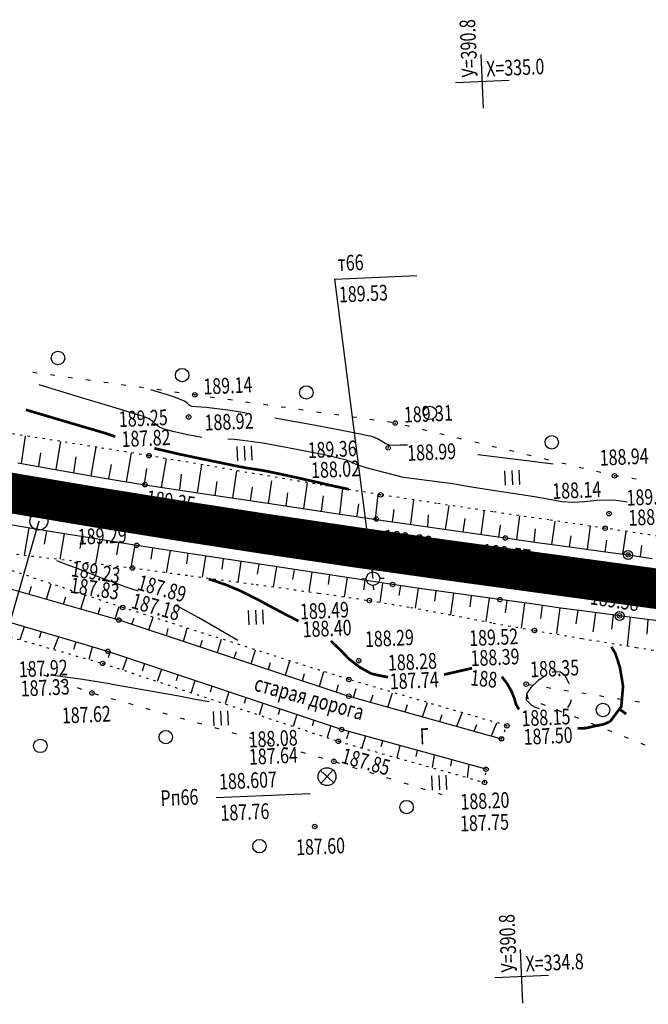
# Model space of a CAD drawing. Units: millimetres. Extents: x 81860 to 209966, y 753060 to 879847.
# Drawn here: x 180693 to 180833, y 830115 to 830334 of the extents above; entities that cross this region are included whole.
import ezdxf

# ---------------------------------------------------------------- set-up
doc = ezdxf.new("R2010")
doc.units = ezdxf.units.MM
doc.linetypes.add('STROT', pattern=[1.7, 0.5, -1.2])
doc.layers.add('заливка покрытия', color=253, linetype='Continuous')
doc.layers.add('ПОДЛОЖКА', color=254, linetype='Continuous')
doc.styles.add('SHRFT', font='TXT', dxfattribs={"width": 0.75})

# ---------------------------------------------------------------- blocks, each defined once
blk = doc.blocks.new('BL_333')
at = {"color": 0}
for p, q in [((0, -3), (0, 3)), ((-3, 0), (3, 0))]:
    blk.add_line(p, q, dxfattribs=at)
blk = doc.blocks.new('BL_2012')
at = {"color": 0}
for p, q in [((0, 0), (0, 1.6)), ((0.8, 1.6), (0.8, 0)), ((1.6, 0), (1.6, 1.6))]:
    blk.add_line(p, q, dxfattribs=at)
blk = doc.blocks.new('BL_7')
at = {"color": 0}
for p, q in [((-0.7, 0.7), (0.7, -0.7)), ((-0.7, -0.7), (0.7, 0.7))]:
    blk.add_line(p, q, dxfattribs=at)
blk.add_circle((0, 0), 1, dxfattribs=at)
blk = doc.blocks.new('BL_2003')
at = {"color": 0}
blk.add_circle((0, 0), 0.75, dxfattribs=at)
blk = doc.blocks.new('BL_22')
at = {"color": 0}
for radius in [0.5, 0.25, 0.05]:
    blk.add_circle((0, 0), radius, dxfattribs=at)
blk = doc.blocks.new('BL_3')
at = {"color": 0}
for p, q in [((0, 0.75), (0, 1.25)), ((-0.75, 0), (-1.25, 0)), ((0.75, 0), (1.25, 0)), ((0, -0.75), (0, -1.25))]:
    blk.add_line(p, q, dxfattribs=at)
for radius in [0.75, 0]:
    blk.add_circle((0, 0), radius, dxfattribs=at)
blk = doc.blocks.new('BL_980')
at = {"color": 0}
for radius in [1, 0]:
    blk.add_circle((0, 0), radius, dxfattribs=at)

msp = doc.modelspace()

# ---------------------------------------------------------------- linework, layer by layer
at = {"layer": 'заливка покрытия', "color": 9, "linetype": 'ByBlock', "ltscale": 5, "const_width": 9, "flags": 128}
msp.add_lwpolyline([(180531.58, 830258.67), (180551.22, 830254.91), (180570.86, 830251.16), (180590.51, 830247.41), (180610.15, 830243.65), (180610.16, 830243.65), (180629.8, 830239.9), (180633.21, 830239.25), (180649.45, 830236.19), (180669.13, 830232.61), (180688.83, 830229.16), (180708.55, 830225.84), (180728.3, 830222.66), (180748.06, 830219.61), (180767.85, 830216.68), (180787.65, 830213.89), (180790.15, 830213.55), (180807.47, 830211.18), (180827.28, 830208.48), (180847.1, 830205.77)], dxfattribs=at)
at = {"layer": 'ПОДЛОЖКА', "color": 253}
for p, q in [((180763.45, 830276.51), (180781.81, 830277.31)), ((180697, 830255.51), (180696.02, 830255.65)), ((180700.97, 830254.96), (180699.98, 830255.1)), ((180704.93, 830254.42), (180703.94, 830254.55)), ((180708.9, 830253.87), (180707.91, 830254.01)), ((180712.86, 830253.32), (180711.87, 830253.46)), ((180716.82, 830252.78), (180715.84, 830252.91)), ((180720.78, 830252.24), (180719.79, 830252.38)), ((180724.75, 830251.69), (180723.76, 830251.83)), ((180728.71, 830251.15), (180727.72, 830251.28)), ((180732.21, 830250.66), (180731.69, 830250.74)), ((180732.67, 830250.59), (180732.21, 830250.65)), ((180736.64, 830250.03), (180735.66, 830250.17)), ((180740.6, 830249.48), (180739.61, 830249.61)), ((180744.56, 830248.92), (180743.57, 830249.06)), ((180748.52, 830248.36), (180747.53, 830248.5)), ((180752.49, 830247.81), (180751.5, 830247.94)), ((180756.44, 830247.25), (180755.46, 830247.39)), ((180760.4, 830246.69), (180759.42, 830246.83)), ((180764.37, 830246.14), (180763.38, 830246.28)), ((180768.33, 830245.58), (180767.34, 830245.72)), ((180772.29, 830245.03), (180771.3, 830245.16)), ((180776.25, 830244.47), (180775.26, 830244.61)), ((180780.15, 830243.61), (180779.18, 830243.85)), ((180784.03, 830242.67), (180783.06, 830242.91)), ((180693.51, 830235.35), (180694.44, 830241.5)), ((180701.29, 830234.05), (180702.32, 830240.25)), ((180787.93, 830241.73), (180786.96, 830241.97)), ((180791.81, 830240.8), (180790.84, 830241.04)), ((180709.11, 830232.6), (180710.2, 830239)), ((180795.7, 830239.86), (180794.73, 830240.1)), ((180799.59, 830238.92), (180798.62, 830239.16)), ((180803.48, 830237.99), (180802.5, 830238.23)), ((180697.42, 830234.7), (180697.83, 830237.76)), ((180705.17, 830233.28), (180705.69, 830236.8)), ((180717, 830231.28), (180718.05, 830237.73)), ((180724.81, 830230.04), (180725.91, 830236.42)), ((180807.37, 830237.05), (180806.4, 830237.29)), ((180811.26, 830236.11), (180810.28, 830236.35)), ((180692.71, 830235.46), (180701.49, 830233.91)), ((180701.49, 830233.91), (180711.61, 830232.17)), ((180713.05, 830231.93), (180713.59, 830235.15)), ((180720.95, 830230.64), (180721.52, 830234.19)), ((180732.81, 830228.81), (180733.77, 830235.13)), ((180740.72, 830227.62), (180741.64, 830233.74)), ((180815.14, 830235.18), (180814.17, 830235.42)), ((180819.04, 830234.24), (180818.06, 830234.48)), ((180711.61, 830232.17), (180721.08, 830230.61)), ((180728.86, 830229.41), (180729.25, 830232.93)), ((180748.64, 830226.44), (180749.39, 830231.5)), ((180822.92, 830233.3), (180821.95, 830233.54)), ((180825.94, 830232.58), (180825.84, 830232.61)), ((180826.83, 830232.44), (180825.94, 830232.58)), ((180830.78, 830231.82), (180829.8, 830231.98)), ((180721.08, 830230.61), (180732.87, 830228.8)), ((180736.77, 830228.22), (180737.24, 830231.31)), ((180744.68, 830227.03), (180745.13, 830230.04)), ((180756.55, 830225.26), (180757.41, 830231.06)), ((180764.59, 830224.01), (180765.3, 830229.74)), ((180732.87, 830228.8), (180748.51, 830226.45)), ((180752.59, 830225.85), (180753.02, 830228.78)), ((180760.51, 830224.68), (180760.93, 830228.14)), ((180772.54, 830222.95), (180773.2, 830228.45)), ((180780.45, 830221.79), (180781.1, 830227.22)), ((180748.51, 830226.45), (180763.72, 830224.2)), ((180768.47, 830223.63), (180768.87, 830226.35)), ((180776.34, 830222.33), (180776.74, 830225.05)), ((180788.21, 830220.61), (180788.99, 830225.99)), ((180796.13, 830219.48), (180796.89, 830224.84)), ((180763.72, 830224.2), (180774.28, 830222.64)), ((180774.28, 830222.64), (180781.1, 830221.63)), ((180784.25, 830221.18), (180784.43, 830223.88)), ((180792.17, 830220.04), (180792.59, 830223.09)), ((180804.13, 830218.34), (180804.79, 830223.67)), ((180699.43, 830220.25), (180690.57, 830221.7)), ((180695.12, 830220.96), (180694.13, 830214.86)), ((180781.1, 830221.63), (180787.92, 830220.65)), ((180787.92, 830220.65), (180794.73, 830219.68)), ((180800.09, 830218.92), (180800.46, 830221.58)), ((180808.01, 830217.82), (180808.28, 830220.72)), ((180811.97, 830217.27), (180812.68, 830222.46)), ((180819.9, 830216.19), (180820.61, 830221.36)), ((180699.07, 830220.32), (180698.59, 830217.36)), ((180709.69, 830218.59), (180699.43, 830220.25)), ((180703.01, 830219.67), (180702.08, 830213.96)), ((180706.97, 830219.03), (180706.51, 830216.39)), ((180719.24, 830217.07), (180709.69, 830218.59)), ((180711.01, 830218.39), (180710.05, 830213.02)), ((180794.73, 830219.68), (180801.56, 830218.72)), ((180801.56, 830218.72), (180808.66, 830217.73)), ((180815.93, 830216.73), (180816.24, 830219.18)), ((180823.86, 830215.64), (180824.21, 830218.21)), ((180827.83, 830215.09), (180828.54, 830220.18)), ((180715.17, 830217.58), (180714.72, 830214.94)), ((180718.81, 830217.14), (180717.96, 830212.09)), ((180731.85, 830215.12), (180719.24, 830217.07)), ((180722.76, 830216.52), (180722.37, 830214.02)), ((180808.66, 830217.73), (180815.97, 830216.73)), ((180815.97, 830216.73), (180822.92, 830215.77)), ((180831.78, 830214.52), (180832.07, 830217.04)), ((180726.71, 830215.92), (180725.81, 830210.96)), ((180730.66, 830215.31), (180730.36, 830212.92)), ((180749.09, 830212.48), (180731.85, 830215.12)), ((180734.58, 830214.57), (180733.89, 830209.93)), ((180738.57, 830214.09), (180738.22, 830211.75)), ((180822.92, 830215.77), (180828.98, 830214.93)), ((180828.98, 830214.93), (180834.39, 830214.14)), ((180670.44, 830213.26), (180715.24, 830200.41)), ((180742.53, 830213.49), (180741.83, 830208.88)), ((180746.48, 830212.88), (180746.13, 830210.61)), ((180765.7, 830209.95), (180749.09, 830212.48)), ((180750.43, 830212.28), (180749.75, 830207.81)), ((180754.39, 830211.68), (180754.05, 830209.47)), ((180758.34, 830211.07), (180757.69, 830206.73)), ((180762.3, 830210.47), (180761.97, 830208.32)), ((180766.26, 830209.87), (180765.6, 830205.58)), ((180776.39, 830208.33), (180765.7, 830209.95)), ((180695.23, 830206.14), (180695.77, 830207.95)), ((180699.08, 830205.04), (180700.12, 830208.5)), ((180770.22, 830209.27), (180769.89, 830207.13)), ((180774.17, 830208.66), (180773.52, 830204.37)), ((180782.38, 830207.45), (180776.39, 830208.33)), ((180778.13, 830208.08), (180777.8, 830205.88)), ((180782.08, 830207.5), (180781.44, 830203.01)), ((180788.37, 830206.61), (180782.38, 830207.45)), ((180712.81, 830193.4), (180668.56, 830206.41)), ((180702.92, 830203.94), (180703.42, 830205.58)), ((180706.77, 830202.84), (180707.72, 830205.97)), ((180786.04, 830206.94), (180785.72, 830204.61)), ((180794.36, 830205.78), (180788.37, 830206.61)), ((180790, 830206.39), (180789.32, 830201.55)), ((180793.97, 830205.83), (180793.62, 830203.31)), ((180800.35, 830204.95), (180794.36, 830205.78)), ((180797.93, 830205.28), (180797.21, 830200.05)), ((180710.61, 830201.73), (180711.06, 830203.22)), ((180714.46, 830200.63), (180715.33, 830203.44)), ((180806.87, 830204.05), (180800.35, 830204.95)), ((180801.89, 830204.74), (180801.51, 830202.03)), ((180805.85, 830204.19), (180805.09, 830198.61)), ((180813.95, 830203.08), (180806.87, 830204.05)), ((180809.81, 830203.65), (180809.42, 830200.77)), ((180813.77, 830203.11), (180812.99, 830197.38)), ((180820.93, 830202.14), (180813.95, 830203.08)), ((180718.15, 830199.46), (180718.69, 830200.81)), ((180721.93, 830198.22), (180722.93, 830201)), ((180817.74, 830202.57), (180817.33, 830199.57)), ((180827.08, 830201.32), (180820.93, 830202.14)), ((180821.69, 830202.03), (180821.11, 830197.73)), ((180825.66, 830201.51), (180825.25, 830198.39)), ((180832.61, 830200.61), (180827.08, 830201.32)), ((180829.47, 830201.03), (180828.8, 830194.61)), ((180694.09, 830198.91), (180693.18, 830195.97)), ((180715.24, 830200.41), (180766.62, 830183.41)), ((180725.86, 830196.9), (180726.27, 830198.48)), ((180729.66, 830195.63), (180730.53, 830198.56)), ((180838.12, 830199.89), (180832.61, 830200.61)), ((180833.42, 830200.49), (180833.19, 830197.22)), ((180697.93, 830197.77), (180697.47, 830196.32)), ((180701.76, 830196.65), (180700.64, 830193.81)), ((180705.62, 830195.49), (180705.11, 830193.8)), ((180709.32, 830194.4), (180708.56, 830191.59)), ((180733.45, 830194.38), (180733.91, 830195.87)), ((180737.25, 830193.13), (180738.18, 830196.15)), ((180765, 830175.96), (180712.81, 830193.4)), ((180713.27, 830193.24), (180712.88, 830191.99)), ((180717.07, 830191.98), (180716.07, 830189.18)), ((180741.04, 830191.87), (180741.51, 830193.4)), ((180744.84, 830190.61), (180745.79, 830193.73)), ((180720.99, 830190.68), (180720.48, 830189)), ((180748.64, 830189.35), (180749.12, 830190.94)), ((180752.44, 830188.1), (180753.42, 830191.3)), ((180694.7, 830189.53), (180695.64, 830189.18)), ((180698.45, 830188.14), (180699.39, 830187.79)), ((180724.8, 830189.36), (180723.79, 830186.7)), ((180728.45, 830188.17), (180728.02, 830186.8)), ((180756.24, 830186.84), (180756.73, 830188.47)), ((180760.04, 830185.59), (180761.04, 830188.88)), ((180702.2, 830186.74), (180703.14, 830186.39)), ((180705.95, 830185.34), (180706.89, 830184.99)), ((180732.24, 830186.91), (180731.4, 830184.18)), ((180736.04, 830185.64), (180735.62, 830184.28)), ((180763.83, 830184.33), (180764.34, 830185.99)), ((180806.78, 830185.98), (180807.77, 830185.83)), ((180810.73, 830185.37), (180811.72, 830185.21)), ((180709.71, 830183.99), (180710.67, 830183.72)), ((180739.83, 830184.37), (180739, 830181.67)), ((180743.63, 830183.11), (180743.21, 830181.76)), ((180766.62, 830183.41), (180800.71, 830173.89)), ((180767.64, 830183.12), (180768.25, 830185.08)), ((180771.49, 830182.05), (180772.02, 830183.7)), ((180775.34, 830180.97), (180776.4, 830184.14)), ((180806.59, 830182.9), (180806.49, 830183.68)), ((180814.69, 830184.75), (180815.67, 830184.59)), ((180818.64, 830184.13), (180819.62, 830183.98)), ((180822.59, 830183.51), (180823.58, 830183.35)), ((180713.55, 830182.9), (180714.51, 830182.63)), ((180717.4, 830181.81), (180718.36, 830181.55)), ((180747.42, 830181.83), (180746.6, 830179.16)), ((180779.19, 830179.9), (180779.74, 830181.5)), ((180783.06, 830178.82), (180784.18, 830181.97)), ((180806.79, 830182.82), (180806.59, 830182.9)), ((180810.51, 830181.34), (180809.58, 830181.71)), ((180826.54, 830182.89), (180827.53, 830182.73)), ((180830.5, 830182.27), (180831.49, 830182.11)), ((180721.25, 830180.72), (180722.21, 830180.45)), ((180725.1, 830179.64), (180726.07, 830179.37)), ((180751.22, 830180.57), (180750.81, 830179.23)), ((180755.01, 830179.3), (180754.19, 830176.65)), ((180786.91, 830177.74), (180787.48, 830179.29)), ((180790.76, 830176.67), (180791.92, 830179.7)), ((180814.23, 830179.86), (180813.3, 830180.23)), ((180817.95, 830178.39), (180817.02, 830178.76)), ((180728.96, 830178.55), (180729.92, 830178.28)), ((180732.8, 830177.47), (180733.76, 830177.2)), ((180758.8, 830178.03), (180758.39, 830176.71)), ((180762.6, 830176.76), (180761.79, 830174.14)), ((180794.61, 830175.6), (180795.19, 830177.09)), ((180798.46, 830174.53), (180799.65, 830177.45)), ((180821.67, 830176.91), (180820.74, 830177.28)), ((180736.65, 830176.37), (180737.61, 830176.11)), ((180740.5, 830175.29), (180741.46, 830175.02)), ((180797.26, 830167.08), (180765, 830175.96)), ((180766.58, 830175.53), (180766.07, 830173.84)), ((180770.35, 830174.47), (180769.55, 830171.83)), ((180825.37, 830175.44), (180824.45, 830175.81)), ((180829.09, 830173.96), (180828.17, 830174.33)), ((180744.35, 830174.2), (180745.31, 830173.93)), ((180748.2, 830173.12), (180749.16, 830172.85)), ((180774.12, 830173.38), (180773.78, 830172.09)), ((180777.98, 830172.39), (180777.36, 830169.64)), ((180832.81, 830172.48), (180831.88, 830172.85)), ((180752.04, 830172.03), (180753.01, 830171.76)), ((180755.9, 830170.94), (180756.86, 830170.68)), ((180759.75, 830169.85), (180760.71, 830169.58)), ((180781.84, 830171.32), (180781.55, 830169.93)), ((180785.69, 830170.26), (180785.19, 830167.44)), ((180763.6, 830168.76), (180764.55, 830168.46)), ((180789.55, 830169.2), (180789.33, 830167.76)), ((180793.4, 830168.14), (180793.01, 830165.23)), ((180767.41, 830167.58), (180768.37, 830167.28)), ((180771.24, 830166.4), (180772.19, 830166.1)), ((180775.06, 830165.23), (180776.02, 830164.93)), ((180778.89, 830164.06), (180779.84, 830163.76)), ((180736.99, 830160.75), (180757.97, 830161.67)), ((180782.71, 830162.88), (180783.67, 830162.59)), ((180786.54, 830161.71), (180787.38, 830161.45))]:
    msp.add_line(p, q, dxfattribs=at)
at = {"layer": 'ПОДЛОЖКА', "color": 253, "linetype": 'Continuous'}
for p, q in [((180763.45, 830276.51), (180772.01, 830209.64)), ((180697.4, 830222.47), (180682.26, 830169.91))]:
    msp.add_line(p, q, dxfattribs=at)
at = {"layer": 'ПОДЛОЖКА', "color": 253, "linetype": 'STROT'}
for p, q in [((180698.73, 830240.82), (180687.37, 830242.63)), ((180710.44, 830238.96), (180698.73, 830240.82)), ((180721.98, 830237.09), (180710.44, 830238.96)), ((180734.06, 830235.05), (180721.98, 830237.09)), ((180747.22, 830232.78), (180734.06, 830235.05)), ((180760.69, 830230.5), (180747.22, 830232.78)), ((180773.71, 830228.36), (180760.69, 830230.5)), ((180786.22, 830226.43), (180773.71, 830228.36)), ((180798.75, 830224.56), (180786.22, 830226.43)), ((180811.29, 830222.73), (180798.75, 830224.56)), ((180823.84, 830220.89), (180811.29, 830222.73)), ((180837.25, 830218.89), (180823.84, 830220.89)), ((180716.12, 830203.18), (180671.57, 830217.99)), ((180682.3, 830216.33), (180694.08, 830214.87)), ((180694.08, 830214.87), (180706.28, 830213.49)), ((180706.28, 830213.49), (180718.26, 830212.02)), ((180718.26, 830212.02), (180731.36, 830210.27)), ((180731.36, 830210.27), (180745.94, 830208.33)), ((180745.94, 830208.33), (180759.92, 830206.41)), ((180759.92, 830206.41), (180771.21, 830204.76)), ((180668.04, 830203.14), (180711.65, 830190.71)), ((180766.62, 830187.1), (180716.12, 830203.18)), ((180771.21, 830204.76), (180780.45, 830203.19)), ((180780.45, 830203.19), (180789.67, 830201.49)), ((180789.67, 830201.49), (180798.87, 830199.73)), ((180798.87, 830199.73), (180808.09, 830198.06)), ((180808.09, 830198.06), (180818.64, 830196.28)), ((180818.64, 830196.28), (180830.8, 830194.28)), ((180830.8, 830194.28), (180843.09, 830192.3)), ((180711.65, 830190.71), (180764.26, 830173.32)), ((180801.91, 830176.79), (180766.62, 830187.1)), ((180800.71, 830173.89), (180801.91, 830176.79)), ((180764.26, 830173.32), (180796.93, 830164.13)), ((180796.93, 830164.13), (180797.26, 830167.08))]:
    msp.add_line(p, q, dxfattribs=at)
at = {"layer": 'ПОДЛОЖКА', "color": 253}
for points in [[(180733.82, 830241.11), (180733.04, 830241.27), (180732.28, 830241.42), (180730.62, 830241.77), (180729.06, 830242.1), (180727.61, 830242.42), (180726.28, 830242.75), (180725.12, 830243.11), (180724.15, 830243.56), (180723.43, 830244.11), (180722.77, 830244.7), (180721.99, 830245.28), (180720.74, 830245.82), (180718.09, 830246.68), (180712.96, 830248.22), (180705.72, 830250.4), (180697.43, 830252.89)], [(180743.72, 830246.59), (180741.53, 830246.95), (180739.59, 830247.25), (180734.78, 830247.86), (180732.5, 830247.99), (180731.56, 830248.06), (180730.97, 830248.34), (180730.48, 830248.78), (180730.07, 830249.2), (180727.89, 830250.1), (180726.1, 830250.65), (180724.09, 830251.26), (180722.41, 830251.78)], [(180779.75, 830239.41), (180779.55, 830239.42), (180779.35, 830239.43), (180778.08, 830239.4), (180776.84, 830239.37), (180775.72, 830239.47), (180774.76, 830239.84), (180773.89, 830240.36), (180773.05, 830240.86), (180771.94, 830241.29), (180769.55, 830241.83), (180764.68, 830242.78), (180757.98, 830244.04), (180750.12, 830245.47)], [(180789.87, 830230.79), (180778.81, 830232.18), (180770.5, 830234.41), (180769.15, 830234.79), (180768.12, 830235.19), (180767.24, 830235.61), (180766.07, 830236.05), (180764.24, 830236.56), (180761.5, 830237.17), (180757.63, 830237.95), (180752.63, 830238.92), (180747.38, 830239.85), (180742.95, 830240.51), (180740.98, 830240.7), (180739.58, 830240.74)], [(180812.25, 830235.19), (180804.56, 830236.15), (180795.43, 830237.3)], [(180821.89, 830227.1), (180819.21, 830226.81), (180816.64, 830226.64), (180814.15, 830226.81), (180811.45, 830227.27), (180808.07, 830227.9), (180803.68, 830228.59), (180798.76, 830229.3), (180794.02, 830230.04), (180791.83, 830230.42), (180789.87, 830230.79)], [(180828.74, 830226.68), (180825.84, 830227.19), (180821.89, 830227.1)], [(180719.65, 830206.84), (180718.23, 830207.28), (180716.65, 830207.83), (180714.26, 830208.69), (180711.6, 830209.7), (180708.78, 830210.78), (180705.92, 830211.89), (180703.34, 830212.89), (180701.4, 830213.63)], [(180741.81, 830195.83), (180737.86, 830198.13), (180733.09, 830200.87), (180728.7, 830203.3), (180728.31, 830203.5), (180727.94, 830203.7)], [(180728.66, 830183.37), (180713.78, 830186.03), (180713.23, 830186.12), (180707.11, 830187.1), (180702.77, 830187.71), (180700, 830188.06)], [(180810.8, 830188.18), (180808.88, 830186.9), (180807.25, 830185.36), (180806.29, 830183.9), (180806.24, 830182.56), (180807.39, 830181.37), (180808.19, 830180.97), (180809.13, 830180.61)], [(180815.86, 830186.11), (180815.81, 830186.24), (180815.77, 830186.36), (180814.96, 830187.92), (180813.87, 830188.77), (180812.44, 830188.82), (180812.2, 830188.77), (180811.95, 830188.69)], [(180735.43, 830182.12), (180732.39, 830182.69), (180728.66, 830183.37)], [(180815.55, 830180.89), (180816.06, 830181.68), (180816.31, 830182.63)]]:
    msp.add_lwpolyline(points, dxfattribs=at)
at = {"layer": 'ПОДЛОЖКА', "color": 253, "const_width": 0.6}
for points in [[(180714.45, 830241.3), (180713.78, 830241.58), (180712.09, 830242.14), (180709.51, 830242.9), (180705.95, 830243.94), (180700.34, 830245.6), (180694.49, 830247.33)], [(180728.92, 830237.39), (180723.18, 830238.73)], [(180766.62, 830229.58), (180765.25, 830229.88), (180763.62, 830230.23), (180762.24, 830230.54), (180759.1, 830231.27), (180756.54, 830231.84), (180753.44, 830232.53), (180750.58, 830233.14), (180748.56, 830233.56), (180747.32, 830233.8), (180746.6, 830233.91), (180743.87, 830234.32), (180741.21, 830234.84), (180737.74, 830235.56), (180733.98, 830236.33), (180731.4, 830236.87), (180728.92, 830237.39)], [(180755.36, 830200.17), (180752.76, 830201.5), (180749.15, 830203.41), (180745.64, 830205.3), (180742.33, 830206.93), (180739.4, 830208.17), (180737, 830209.01), (180735.31, 830209.54)], [(180773.82, 830187.92), (180771.62, 830188.43), (180769.2, 830189.76), (180766.65, 830191.7), (180764.57, 830193.85), (180762.61, 830195.72)], [(180825.25, 830194.41), (180826.14, 830192.93), (180827.14, 830189.89), (180827.85, 830185.64), (180827.47, 830181.09), (180824.95, 830177.72)], [(180794.14, 830189.63), (180793.9, 830189.59), (180793.66, 830189.54), (180790.07, 830188.71), (180787.85, 830188.21)], [(180775.39, 830187.64), (180773.82, 830187.92)], [(180804.62, 830180.41), (180803.96, 830181.55), (180803.58, 830182.88), (180802.93, 830184.49), (180801.97, 830186.19), (180800.79, 830187.74)], [(180828.56, 830179.41), (180827.07, 830180.5)], [(180821.5, 830176.72), (180819.57, 830176.26), (180817.7, 830176.22)], [(180824.95, 830177.72), (180823.38, 830177.07), (180821.5, 830176.72)]]:
    msp.add_lwpolyline(points, dxfattribs=at)
at = {"layer": 'ПОДЛОЖКА', "color": 253}
for centre, radius in [((180701.66, 830258.89), 1.5), ((180729.4, 830255.07), 1.5), ((180757.13, 830251.21), 1.5), ((180732.21, 830250.66), 0.5), ((180784.72, 830246.63), 1.5), ((180730.84, 830245.73), 0.5), ((180776.98, 830244.37), 0.5), ((180811.94, 830240.07), 1.5), ((180775.39, 830238.82), 0.5), ((180721.98, 830237.09), 0.5), ((180825.94, 830232.58), 0.5), ((180721.08, 830230.61), 0.5), ((180773.71, 830228.36), 0.5), ((180719.97, 830223.79), 0.5), ((180772.74, 830222.96), 0.5), ((180824.72, 830224.15), 0.5), ((180823.84, 830220.89), 0.5), ((180801.56, 830218.72), 0.5), ((180719.24, 830217.07), 0.5), ((180773.24, 830215.57), 0.5), ((180718.26, 830212.02), 0.5), ((180776.39, 830208.33), 0.5), ((180828.25, 830207.6), 0.5), ((180771.21, 830204.76), 0.5), ((180800.35, 830204.95), 0.5), ((180716.12, 830203.18), 0.5), ((180715.24, 830200.41), 0.5), ((180808.09, 830198.06), 0.5), ((180712.81, 830193.4), 0.5), ((180711.65, 830190.71), 0.5), ((180768.83, 830191.31), 0.5), ((180766.62, 830187.1), 0.5), ((180806.21, 830186.08), 0.5), ((180709.26, 830184.11), 0.5), ((180766.62, 830183.41), 0.5), ((180765, 830175.96), 0.5), ((180801.91, 830176.79), 0.5), ((180725.74, 830174.26), 1.5), ((180800.71, 830173.89), 0.5), ((180697.72, 830172.29), 1.5), ((180764.26, 830173.32), 0.5), ((180763.27, 830168.86), 0.5), ((180797.26, 830167.08), 0.5), ((180796.93, 830164.13), 0.5), ((180779.51, 830158.64), 1.5), ((180759, 830154.3), 0.5)]:
    msp.add_circle(centre, radius, dxfattribs=at)
for p in [(180732.21, 830250.66), (180730.84, 830245.73), (180776.98, 830244.37), (180775.39, 830238.82), (180721.98, 830237.09), (180825.94, 830232.58), (180721.08, 830230.61), (180773.71, 830228.36), (180719.97, 830223.79), (180772.74, 830222.96), (180824.72, 830224.15), (180823.84, 830220.89), (180801.56, 830218.72), (180719.24, 830217.07), (180773.24, 830215.57), (180718.26, 830212.02), (180776.39, 830208.33), (180828.25, 830207.6), (180716.12, 830203.18), (180771.21, 830204.76), (180800.35, 830204.95), (180715.24, 830200.41), (180808.09, 830198.06), (180712.81, 830193.4), (180711.65, 830190.71), (180768.83, 830191.31), (180766.62, 830187.1), (180806.21, 830186.08), (180709.26, 830184.11), (180766.62, 830183.41), (180801.91, 830176.79), (180765, 830175.96), (180764.26, 830173.32), (180800.71, 830173.89), (180763.27, 830168.86), (180797.26, 830167.08), (180796.93, 830164.13), (180759, 830154.3)]:
    msp.add_point(p, dxfattribs=at)

# ---------------------------------------------------------------- block references
at = {"layer": 'ПОДЛОЖКА', "color": 253, "xscale": 2, "yscale": 2, "zscale": 2, "rotation": 2.517518174758479}
for name, p in [('BL_333', (180796.42, 830320.67)), ('BL_2012', (180741.8, 830235.94)), ('BL_2012', (180801.59, 830230.5)), ('BL_980', (180697.4, 830222.47)), ('BL_22', (180828.98, 830214.93)), ('BL_3', (180772.01, 830209.64)), ('BL_2012', (180744.33, 830199.32)), ('BL_22', (180827.08, 830201.32)), ('BL_2003', (180823.37, 830180.31)), ('BL_2012', (180736.52, 830176.76)), ('BL_7', (180761.74, 830165.43)), ('BL_2012', (180785.27, 830162.39)), ('BL_2003', (180746.65, 830149.91)), ('BL_333', (180805.2, 830120.86))]:
    msp.add_blockref(name, p, dxfattribs=at)

# ---------------------------------------------------------------- texts
at = {"layer": 'ПОДЛОЖКА', "color": 253, "style": 'SHRFT', "width": 0.75}
for s, rotation, p in [('У=390.8', 92.5175, (180795.37, 830321.62)), ('Х=335.0', 2.5175, (180797.37, 830321.71)), (' т66', 2.5175, (180763.37, 830278.25)), (' 189.53', 2.5175, (180763.68, 830271.26)), ('189.14', 2.5175, (180734.21, 830250.75)), ('189.25', 2.5175, (180715.32, 830243.46)), ('189.31', 2.5175, (180778.98, 830244.46)), ('188.92', 2.5175, (180734.47, 830242.68)), ('187.82', 2.5175, (180715.93, 830239)), ('189.36', 2.5175, (180757.5, 830236.52)), ('188.99', 2.5175, (180779.72, 830235.9)), ('188.94', 2.5175, (180822.71, 830234.84)), ('188.02', 2.5175, (180758.25, 830232.05)), ('189.35', 351.5175, (180721.18, 830226)), ('188.14', 2.5175, (180812.12, 830227.4)), ('189.55', 2.5175, (180828.7, 830225.91)), ('188.37', 2.5175, (180829.12, 830221.42)), ('189.29', 2.5175, (180706.17, 830217.21)), ('189.66', 351.5175, (180773.95, 830217.24)), ('189.57', 352.5175, (180796.1, 830214.05)), ('189.23', 351.5175, (180704.43, 830210.18)), ('189.76', 351.5175, (180821, 830210.18)), ('187.83', 351.5175, (180704.21, 830206.51)), ('187.89', 344.5175, (180719.16, 830207.22)), ('189.58', 351.5175, (180820.34, 830203.93)), ('187.18', 344.5175, (180717.81, 830203.12)), ('189.49', 2.5175, (180755.78, 830200.52)), ('188.40', 2.5175, (180756.37, 830196.53)), ('189.52', 2.5175, (180793.57, 830194.56)), ('188.29', 2.5175, (180770.29, 830194.34)), ('188.39', 2.5175, (180793.87, 830190.08)), ('188.28', 2.5175, (180775.42, 830189.08)), ('187.92', 2.5175, (180692.98, 830187.6)), ('188.35', 2.5175, (180807.18, 830187.59)), ('187.74', 2.5175, (180775.83, 830184.91)), ('188', 354.3506, (180793.62, 830185.83)), ('187.33', 2.5175, (180693.41, 830183.32)), ('старая дорога', 344.524, (180745.22, 830184.71)), ('187.62', 2.5175, (180702.6, 830177.28)), ('188.15', 2.5175, (180805.24, 830176.66)), ('187.50', 2.5175, (180805.73, 830172.53)), ('188.08', 2.5175, (180744.32, 830171.93)), ('187.64', 2.5175, (180744.38, 830168.07)), ('187.85', 344.5175, (180764.7, 830168.55)), (' 188.607', 2.5175, (180736.91, 830162.5)), (' Рп66', 2.5175, (180723.83, 830158.82)), ('188.20', 2.5175, (180791.62, 830158.04)), (' 187.76', 2.5175, (180737.22, 830155.5)), ('187.75', 2.5175, (180791.53, 830153.17)), ('187.60', 2.5175, (180754.91, 830147.87)), ('У=390.8', 92.5175, (180804.16, 830121.82)), ('Х=334.8', 2.5175, (180806.16, 830121.9))]:
    msp.add_text(s, height=3.5, rotation=rotation, dxfattribs=at).set_placement(p)
at = {"layer": 'ПОДЛОЖКА', "color": 253, "style": 'SHRFT', "oblique": 15, "width": 0.75}
msp.add_text('Г', height=3.6, rotation=2.5175, dxfattribs=at).set_placement((180782.53, 830172.6))

doc.saveas('drawing.dxf')
